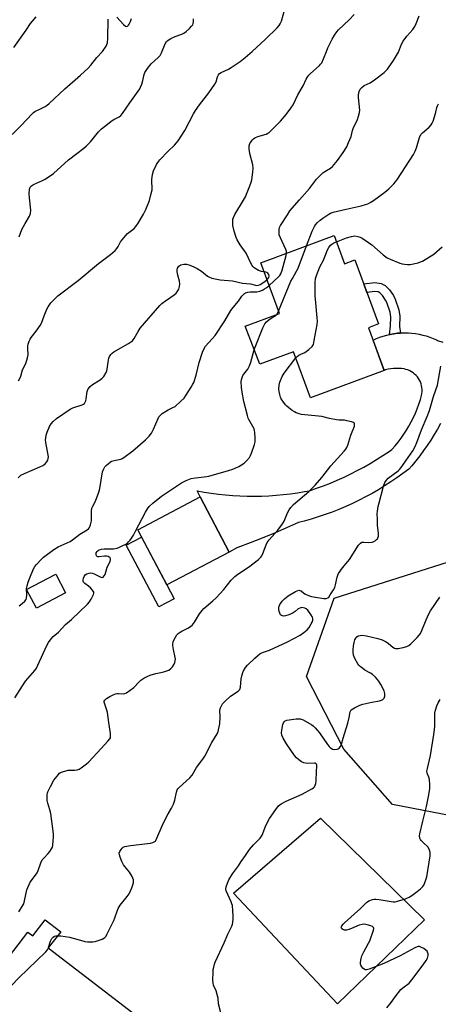
# Model space of a CAD drawing. Units: inches. Extents: x 1261770 to 1267770, y 581449 to 585450.
# Drawn here: x 1262665 to 1262853, y 581927 to 582368 of the extents above; entities that cross this region are included whole.
import ezdxf

# ---------------------------------------------------------------- set-up
doc = ezdxf.new("R2010")
doc.units = ezdxf.units.IN
doc.header["$MEASUREMENT"] = 0
for name, color, linetype in [('BLDG-Footprint', 5, 'Continuous'), ('CULTRL-Pad', 6, 'Continuous'), ('NTRL-Farm Land', 3, 'Continuous'), ('NTRL-Trees', 3, 'Continuous'), ('TRANS-Non Street Sidewalk', 7, 'Continuous'), ('TRANS-Road', 130, 'Continuous'), ('Undefined', 1, 'Continuous')]:
    doc.layers.add(name, color=color, linetype=linetype)

msp = doc.modelspace()

# ---------------------------------------------------------------- linework, layer by layer
at = {"layer": 'BLDG-Footprint'}
for points, elevation in [([(1262806.45, 582271.41), (1262811.11, 582258.84), (1262815.72, 582260.55), (1262826.37, 582231.79), (1262821.85, 582230.11), (1262828.94, 582210.98), (1262795.86, 582198.72), (1262788.26, 582219.22), (1262773.04, 582213.8), (1262766.47, 582230.77), (1262781.87, 582236.47), (1262773.46, 582259.19)], 644.2), ([(1262759.3, 582129.43), (1262731.26, 582114.68), (1262718.25, 582139.42), (1262746.28, 582154.17)], 643.51), ([(1262685.82, 582111.16), (1262672.77, 582104.26), (1262668.37, 582112.59), (1262681.42, 582119.49)], 640.71), ([(1262683.66, 581959.08), (1262678.11, 581951.86), (1262739.23, 581904.87), (1262717.6, 581876.75), (1262695.16, 581894.01), (1262695.85, 581894.91), (1262648.01, 581931.69), (1262668.94, 581958.91), (1262671.14, 581957.22), (1262676.69, 581964.44)], 646.59)]:
    msp.add_lwpolyline(points, close=True, dxfattribs=dict(at, elevation=elevation))
at = {"layer": 'CULTRL-Pad'}
msp.add_lwpolyline([(1262734.54, 582108.45), (1262727.69, 582104.85), (1262713.13, 582132.53), (1262719.98, 582136.13), (1262731.26, 582114.68)], close=True, dxfattribs=at)
at = {"layer": 'NTRL-Farm Land'}
msp.add_lwpolyline([(1262847.02, 581964.42), (1262808, 581926.74), (1262761.2, 581976.36), (1262800.26, 582010.06)], close=True, dxfattribs=at)
at = {"layer": 'NTRL-Trees'}
msp.add_lwpolyline([(1262904.73, 582020.85), (1262868.24, 582009.26), (1262832.62, 582016.13), (1262810.73, 582041.02), (1262793.98, 582073.64), (1262806.43, 582108.84), (1262893.14, 582136.31), (1262914.17, 582116.57), (1262920.61, 582064.63)], close=True, dxfattribs=at)
at = {"layer": 'TRANS-Non Street Sidewalk'}
msp.add_lwpolyline([(1262836.24, 582227.73), (1262834.86, 582227.62), (1262833.24, 582227.41), (1262831.63, 582227.12), (1262831.27, 582227.04), (1262831.8, 582230.98), (1262831.92, 582234.97), (1262831.58, 582237.15), (1262830.09, 582241.37), (1262829.54, 582242.5), (1262828.15, 582244.56), (1262826.96, 582245.74), (1262826.21, 582246.16), (1262824.72, 582246.39), (1262821.13, 582245.93), (1262819.7, 582249.79), (1262824.77, 582250.44), (1262827.54, 582250.02), (1262829.39, 582248.98), (1262831.25, 582247.14), (1262833.03, 582244.5), (1262833.8, 582242.92), (1262835.49, 582238.13), (1262835.94, 582235.22), (1262835.81, 582230.65)], close=True, dxfattribs=at)
at = {"layer": 'TRANS-Road'}
msp.add_lwpolyline([(1262854.17, 582187.16), (1262852.79, 582184.63), (1262851.35, 582182.15), (1262849.83, 582179.71), (1262848.26, 582177.3), (1262846.61, 582174.95), (1262844.9, 582172.64), (1262843.12, 582170.38), (1262841.28, 582168.17), (1262839.93, 582166.62), (1262837.3, 582164.64), (1262834.61, 582162.73), (1262831.88, 582160.89), (1262829.11, 582159.11), (1262826.29, 582157.4), (1262823.43, 582155.76), (1262820.53, 582154.19), (1262817.6, 582152.69), (1262814.63, 582151.26), (1262811.63, 582149.9), (1262808.59, 582148.62), (1262805.53, 582147.41), (1262802.43, 582146.28), (1262799.31, 582145.22), (1262796.17, 582144.23), (1262793, 582143.33), (1262790.46, 582142.66), (1262785.07, 582140.28), (1262779.64, 582137.97), (1262774.19, 582135.74), (1262768.71, 582133.58), (1262763.2, 582131.5), (1262763.11, 582131.46), (1262759.3, 582129.43), (1262746.28, 582154.17), (1262744.88, 582156.98), (1262748.07, 582156.4), (1262751.27, 582155.89), (1262754.47, 582155.47), (1262757.69, 582155.12), (1262760.92, 582154.85), (1262764.15, 582154.66), (1262767.39, 582154.55), (1262770.62, 582154.53), (1262773.86, 582154.58), (1262777.1, 582154.71), (1262780.33, 582154.92), (1262783.55, 582155.21), (1262786.77, 582155.59), (1262789.97, 582156.03), (1262793.17, 582156.57), (1262795.4, 582156.98), (1262798.55, 582158.05), (1262801.68, 582159.19), (1262804.78, 582160.4), (1262807.84, 582161.69), (1262810.88, 582163.05), (1262813.88, 582164.49), (1262816.84, 582165.99), (1262819.77, 582167.57), (1262822.66, 582169.21), (1262825.51, 582170.93), (1262828.31, 582172.71), (1262831.08, 582174.56), (1262832.38, 582175.47), (1262833.81, 582177.1), (1262835.18, 582178.78), (1262836.49, 582180.51), (1262837.73, 582182.28), (1262838.9, 582184.1), (1262840.01, 582185.97), (1262841.05, 582187.87), (1262842.01, 582189.81), (1262842.91, 582191.78), (1262843.73, 582193.78), (1262844.47, 582195.82), (1262845.14, 582197.88), (1262845.66, 582199.69), (1262845.83, 582200.56), (1262845.91, 582201.45), (1262845.91, 582202.33), (1262845.84, 582203.22), (1262845.68, 582204.09), (1262845.45, 582204.94), (1262845.14, 582205.78), (1262844.75, 582206.57), (1262844.3, 582207.34), (1262843.78, 582208.05), (1262843.2, 582208.72), (1262842.56, 582209.33), (1262841.86, 582209.89), (1262841.12, 582210.37), (1262840.34, 582210.79), (1262839.52, 582211.14), (1262838.68, 582211.41), (1262837.94, 582211.59), (1262836.73, 582211.76), (1262835.51, 582211.86), (1262834.29, 582211.87), (1262833.07, 582211.81), (1262831.86, 582211.67), (1262830.65, 582211.44), (1262829.47, 582211.14), (1262828.94, 582210.98), (1262823.92, 582224.54), (1262825.4, 582225.2), (1262826.92, 582225.8), (1262828.47, 582226.32), (1262830.04, 582226.76), (1262831.27, 582227.04), (1262831.63, 582227.12), (1262833.24, 582227.41), (1262834.86, 582227.62), (1262836.24, 582227.73), (1262836.49, 582227.75), (1262838.12, 582227.79), (1262839.75, 582227.76), (1262841.38, 582227.65), (1262843, 582227.46), (1262844.61, 582227.19), (1262846.2, 582226.84), (1262847.78, 582226.41), (1262849.33, 582225.91), (1262850.86, 582225.33), (1262852.35, 582224.68), (1262852.87, 582224.43), (1262855.25, 582223.68)], dxfattribs=at)
at = {"layer": 'Undefined'}
for p, q in [((1262780.7, 582236.03, 642), (1262781.46, 582237.6, 642)), ((1262678.15, 581951.83, 646), (1262678.22, 581952, 646))]:
    msp.add_line(p, q, dxfattribs=at)
for points, elevation in [([(1262664.67, 582206.27), (1262665.26, 582207.27), (1262665.7, 582208.36), (1262666.58, 582211.19), (1262667.97, 582214.06), (1262668.82, 582216.56), (1262669.02, 582217.97), (1262668.89, 582220.79), (1262668.91, 582221.78), (1262669.11, 582222.77), (1262669.58, 582224.14), (1262669.93, 582224.93), (1262670.37, 582225.65), (1262672.68, 582228.54), (1262674.51, 582231.17), (1262675, 582232.19), (1262676.21, 582235.37), (1262677.51, 582238.49), (1262678.01, 582239.48), (1262678.58, 582240.39), (1262679.31, 582241.28), (1262680.52, 582242.56), (1262682.42, 582244.38), (1262691.55, 582251.23), (1262700.64, 582258.94), (1262706.06, 582262.93), (1262707.15, 582263.83), (1262708.12, 582264.78), (1262708.83, 582265.61), (1262709.43, 582266.53), (1262710.58, 582268.62), (1262712.69, 582271.35), (1262713.7, 582272.37), (1262716.61, 582274.68), (1262717.41, 582275.49), (1262718.42, 582276.95), (1262720.91, 582281.01), (1262721.87, 582283.16), (1262723.53, 582287.25), (1262724.36, 582290.27), (1262724.68, 582291.93), (1262724.64, 582296.56), (1262724.86, 582298.8), (1262725.36, 582300.44), (1262726.61, 582303.37), (1262727.21, 582304.31), (1262728.13, 582305.41), (1262731.86, 582309.26), (1262734.82, 582312.05), (1262735.72, 582313.06), (1262736.4, 582313.96), (1262739.33, 582318.55), (1262743.31, 582326.11), (1262744.2, 582327.61), (1262745.99, 582330.16), (1262750.13, 582335.45), (1262752.89, 582339.31), (1262753.41, 582340.36), (1262754.03, 582342.65), (1262754.47, 582343.57), (1262755.03, 582344.12), (1262755.77, 582344.59), (1262758.94, 582346.08), (1262760.18, 582346.79), (1262764.17, 582349.58), (1262766.47, 582351.39), (1262769.6, 582354.06), (1262775.68, 582359.56), (1262780.81, 582364.64), (1262781.73, 582365.7), (1262782.22, 582366.39), (1262782.81, 582367.67), (1262784.25, 582373.05)], 636), ([(1262661.81, 582316.8), (1262665.96, 582320.87), (1262670.81, 582326.09), (1262671.44, 582326.63), (1262672.12, 582327.08), (1262674.93, 582328.42), (1262676.64, 582329.38), (1262677.57, 582329.98), (1262678.47, 582330.69), (1262685.47, 582337.25), (1262692.53, 582343.42), (1262695.95, 582346.59), (1262697.14, 582347.86), (1262699.94, 582351.28), (1262702.43, 582354.06), (1262704.02, 582356.4), (1262704.42, 582357.13), (1262704.69, 582357.92), (1262704.85, 582359.97), (1262704.92, 582368.5)], 632), ([(1262662.61, 582355.83), (1262668.11, 582363.6), (1262670.06, 582366.58), (1262670.94, 582367.71), (1262672.61, 582369.66)], 630), ([(1262664.99, 582270.94), (1262665.55, 582272.58), (1262666.24, 582274.12), (1262667.73, 582276.88), (1262669.71, 582280.11), (1262670.18, 582281.36), (1262670.21, 582282.81), (1262669.67, 582288.45), (1262669.58, 582290.22), (1262669.65, 582292.24), (1262669.76, 582292.77), (1262669.99, 582293.23), (1262670.52, 582293.81), (1262671.43, 582294.44), (1262675.45, 582296.12), (1262676.75, 582296.77), (1262680.4, 582299.37), (1262687.24, 582305.43), (1262690.9, 582308.32), (1262694.12, 582310.7), (1262695.23, 582311.64), (1262697.1, 582313.52), (1262700.7, 582318.04), (1262701.93, 582319.28), (1262706.79, 582323.12), (1262707.54, 582323.57), (1262709.89, 582324.69), (1262710.7, 582325.32), (1262711.41, 582326.21), (1262714.67, 582331.02), (1262719.19, 582337.27), (1262719.56, 582338.02), (1262720.03, 582339.35), (1262720.51, 582340.98), (1262721.16, 582343.79), (1262721.44, 582344.59), (1262721.71, 582345.08), (1262722.69, 582346.46), (1262724.3, 582348.45), (1262727.41, 582351.28), (1262728.28, 582352.28), (1262728.92, 582353.45), (1262730.61, 582357.44), (1262731.18, 582358.45), (1262731.88, 582359.15), (1262733.17, 582359.89), (1262735.13, 582360.77), (1262738.03, 582361.83), (1262739.02, 582362.31), (1262739.94, 582362.99), (1262741.45, 582364.36), (1262742.46, 582365.39), (1262742.95, 582366.07), (1262743.14, 582366.57), (1262743.31, 582367.37), (1262743.34, 582368.19), (1262743.27, 582368.74)], 634), ([(1262708.85, 582369.41), (1262711.85, 582366.1), (1262712.7, 582365.41), (1262713.13, 582365.29), (1262713.72, 582365.43), (1262714.14, 582365.82), (1262714.43, 582366.23), (1262715.01, 582367.45), (1262715.41, 582368.88)], 632), ([(1262774.95, 582255.16), (1262773.75, 582255.28), (1262772.45, 582255.79), (1262770.52, 582257.01), (1262769.97, 582257.54), (1262769.63, 582258), (1262769.07, 582259.01), (1262766.9, 582263.49), (1262764.27, 582267.32), (1262762.96, 582269.54), (1262762.51, 582270.65), (1262761.57, 582273.48), (1262760.91, 582275.95), (1262760.89, 582277.92), (1262760.99, 582278.76), (1262761.21, 582279.57), (1262761.88, 582280.89), (1262765.79, 582287.39), (1262766.6, 582288.89), (1262767.41, 582290.72), (1262768.56, 582293.72), (1262769.14, 582295.37), (1262769.43, 582296.5), (1262769.96, 582299.97), (1262770.08, 582301.7), (1262769.86, 582303.14), (1262768.64, 582308.29), (1262768.28, 582310.3), (1262768.24, 582311.72), (1262768.57, 582312.71), (1262769, 582313.39), (1262769.68, 582314.25), (1262770.25, 582314.83), (1262770.9, 582315.3), (1262772.2, 582315.88), (1262775.93, 582317.02), (1262776.72, 582317.39), (1262777.2, 582317.72), (1262778.29, 582318.73), (1262782.28, 582322.79), (1262784.92, 582325.84), (1262787.04, 582328.66), (1262788.01, 582330.13), (1262790.12, 582334.65), (1262792.55, 582338.65), (1262793.87, 582341.56), (1262794.58, 582342.77), (1262795.1, 582343.44), (1262795.72, 582344.05), (1262799.81, 582347.69), (1262800.38, 582348.31), (1262800.84, 582349), (1262801.71, 582350.76), (1262802.95, 582354.06), (1262803.65, 582355.65), (1262805.52, 582359.58), (1262806.54, 582361.3), (1262807.71, 582362.92), (1262808.45, 582363.79), (1262813.12, 582368.18), (1262815.49, 582370.64)], 638), ([(1262785.07, 582263.49), (1262785.06, 582264.44), (1262784.79, 582265.26), (1262782.32, 582270.38), (1262781.81, 582271.76), (1262781.72, 582272.88), (1262781.8, 582274.3), (1262781.97, 582275.12), (1262782.31, 582275.9), (1262785.44, 582280.82), (1262786.6, 582282.5), (1262790.84, 582287.46), (1262795.35, 582292.51), (1262798.46, 582296.71), (1262799.66, 582297.98), (1262801.38, 582299.57), (1262802.31, 582300.21), (1262804.73, 582301.63), (1262805.75, 582302.47), (1262807.97, 582305.17), (1262810.44, 582308.66), (1262812.06, 582311.32), (1262812.95, 582313.17), (1262814.05, 582315.93), (1262814.68, 582318.58), (1262814.99, 582319.56), (1262816.92, 582323.59), (1262817.43, 582324.95), (1262817.8, 582326.63), (1262817.91, 582327.77), (1262817.4, 582333.44), (1262817.38, 582334.63), (1262817.65, 582336.04), (1262818.08, 582337.07), (1262818.79, 582337.91), (1262819.9, 582338.78), (1262822.6, 582340.02), (1262824.57, 582341.37), (1262828.9, 582344.59), (1262829.56, 582345.19), (1262830.32, 582346.09), (1262833.09, 582349.99), (1262834.46, 582352.23), (1262835.25, 582353.74), (1262836.72, 582357.33), (1262837.36, 582358.6), (1262839.05, 582360.89), (1262841.69, 582363.93), (1262842.6, 582365.3), (1262843.24, 582366.55), (1262844.63, 582370.03)], 640), ([(1262794.08, 582266.82), (1262796.63, 582273.46), (1262797.59, 582275.53), (1262798.06, 582276.24), (1262798.86, 582277.12), (1262800.16, 582278.37), (1262801.31, 582279.3), (1262804.06, 582281.06), (1262804.82, 582281.44), (1262806.05, 582281.91), (1262811.79, 582283.31), (1262818.54, 582284.77), (1262820.54, 582285.34), (1262821.63, 582285.76), (1262822.66, 582286.3), (1262824.13, 582287.24), (1262829.22, 582290.92), (1262830.97, 582292.36), (1262833.26, 582294.67), (1262834.04, 582295.55), (1262834.91, 582296.76), (1262842.03, 582307.79), (1262842.75, 582309.27), (1262843.38, 582310.79), (1262844.77, 582315.47), (1262845.32, 582316.74), (1262846.06, 582317.59), (1262849.02, 582320.07), (1262850, 582321.12), (1262850.49, 582321.81), (1262850.95, 582322.85), (1262851.54, 582324.79), (1262852.08, 582326.76), (1262852.54, 582328.96), (1262852.76, 582329.66), (1262853.27, 582330.51)], 642), ([(1262807.48, 582268.64), (1262812.03, 582270.42), (1262814.26, 582271.08), (1262815.68, 582271.28), (1262817.06, 582271.09), (1262818.07, 582270.75), (1262819.06, 582270.29), (1262821.93, 582268.4), (1262823.3, 582267.33), (1262828.37, 582262.82), (1262830.25, 582261.5), (1262831.57, 582260.85), (1262835.95, 582259.08), (1262837.01, 582258.75), (1262838, 582258.55), (1262839.39, 582258.47), (1262840.51, 582258.53), (1262844.17, 582259.29), (1262845.26, 582259.63), (1262846.06, 582260.02), (1262851.16, 582263.17), (1262854.99, 582266.36)], 644), ([(1262781.46, 582237.6), (1262787.05, 582250.94), (1262787.7, 582252.24), (1262789.57, 582255.49), (1262790.21, 582256.79), (1262794.08, 582266.82)], 642), ([(1262789.25, 582216.57), (1262789.9, 582217.25), (1262790.55, 582217.73), (1262791.49, 582218.27), (1262793.25, 582219.06), (1262795.09, 582220.37), (1262796.57, 582221.66), (1262796.89, 582222.09), (1262797.11, 582222.59), (1262797.5, 582224.3), (1262798.74, 582231.61), (1262798.91, 582233.07), (1262798.84, 582234.55), (1262798.14, 582241.34), (1262797.89, 582244.47), (1262797.94, 582250.39), (1262798.09, 582252.14), (1262798.52, 582253.54), (1262800.04, 582257.36), (1262801.58, 582260.47), (1262803.52, 582265.04), (1262804.03, 582266.06), (1262804.78, 582267.14), (1262805.36, 582267.67), (1262806.34, 582268.19), (1262807.48, 582268.64)], 644), ([(1262777.22, 582249.04), (1262781.45, 582252.94), (1262782.05, 582253.57), (1262782.52, 582254.29), (1262783.09, 582255.93), (1262784.87, 582262.48), (1262785.07, 582263.49)], 640), ([(1262664.54, 582162.7), (1262665.83, 582163.9), (1262667.37, 582164.7), (1262674.35, 582167.63), (1262675.66, 582168.25), (1262676.14, 582168.55), (1262676.75, 582169.09), (1262677.45, 582169.93), (1262677.87, 582170.61), (1262678.11, 582171.37), (1262678.13, 582172.2), (1262677.05, 582178.62), (1262676.92, 582179.8), (1262676.95, 582180.62), (1262677.19, 582181.92), (1262677.66, 582183.32), (1262678.66, 582185.81), (1262679.33, 582187), (1262680.28, 582188.06), (1262681.84, 582189.39), (1262687.88, 582193.63), (1262689.1, 582194.19), (1262693.35, 582195.51), (1262693.87, 582195.74), (1262694.31, 582196.05), (1262694.72, 582196.64), (1262694.98, 582197.34), (1262695.15, 582198.17), (1262695.48, 582201.44), (1262695.64, 582201.99), (1262696.03, 582202.68), (1262696.89, 582203.73), (1262697.9, 582204.66), (1262701.33, 582206.77), (1262702.25, 582207.43), (1262702.99, 582208.26), (1262704.01, 582209.95), (1262704.37, 582210.71), (1262704.6, 582211.53), (1262705.01, 582214.71), (1262705.35, 582216.43), (1262705.64, 582217.22), (1262706.23, 582218.14), (1262706.8, 582218.73), (1262707.47, 582219.23), (1262714.07, 582223.01), (1262715.07, 582223.64), (1262715.84, 582224.28), (1262716.66, 582225.34), (1262718.38, 582228.43), (1262719.35, 582229.84), (1262728.12, 582240.04), (1262729.13, 582240.98), (1262730.74, 582242.2), (1262734.57, 582244.84), (1262735.44, 582245.57), (1262736.01, 582246.17), (1262736.31, 582246.64), (1262736.64, 582247.45), (1262736.96, 582248.6), (1262737.16, 582249.76), (1262737.04, 582250.92), (1262736.19, 582253.73), (1262736, 582255.17), (1262735.99, 582256.03), (1262736.13, 582256.84), (1262736.36, 582257.31), (1262736.7, 582257.71), (1262737.64, 582258.25), (1262739, 582258.63), (1262740.13, 582258.63), (1262741.26, 582258.38), (1262743.17, 582257.62), (1262744.99, 582256.71), (1262746.81, 582255.42), (1262749.51, 582253.31), (1262750.23, 582252.87), (1262751.58, 582252.39), (1262755.26, 582251.55), (1262760.86, 582251.1), (1262765.32, 582250.14), (1262768.89, 582249.87), (1262771.06, 582249.2), (1262771.89, 582249.06), (1262772.54, 582249.16), (1262773.29, 582249.51), (1262775.25, 582250.78), (1262776.28, 582251.58)], 638), ([(1262776.28, 582251.58), (1262776.7, 582252.01), (1262777.08, 582252.61), (1262777.25, 582253.26), (1262777.14, 582253.93), (1262776.69, 582254.56), (1262776.27, 582254.88), (1262775.69, 582255.09), (1262774.95, 582255.16)], 638), ([(1262664.97, 582105.34), (1262666.36, 582106.37), (1262667.64, 582107.48), (1262668.12, 582108.12), (1262668.34, 582108.84), (1262668.44, 582110.17), (1262668.37, 582113.16), (1262668.59, 582114.29), (1262669.08, 582115.95), (1262669.74, 582117.87), (1262671.42, 582121.86), (1262672.02, 582122.93), (1262672.74, 582123.83), (1262674.94, 582126.18), (1262676, 582127.19), (1262680.52, 582130.65), (1262682.55, 582131.8), (1262686.58, 582133.54), (1262687.86, 582134.19), (1262689.01, 582134.97), (1262692.2, 582137.44), (1262695.52, 582139.4), (1262696.08, 582139.88), (1262696.54, 582140.45), (1262697.06, 582141.74), (1262697.43, 582143.42), (1262697.5, 582144.58), (1262697.44, 582147.78), (1262697.65, 582149.09), (1262698.06, 582150.08), (1262699.33, 582152.31), (1262700.84, 582156.29), (1262701.25, 582158), (1262702.49, 582165.4), (1262702.84, 582166.51), (1262703.53, 582167.68), (1262704.08, 582168.31), (1262705.14, 582169.26), (1262705.81, 582169.77), (1262706.54, 582170.2), (1262707.64, 582170.56), (1262710.71, 582171.17), (1262711.24, 582171.39), (1262711.98, 582171.84), (1262715.99, 582174.86), (1262721.76, 582179.75), (1262723.42, 582181.38), (1262724.46, 582182.77), (1262725.38, 582184.55), (1262727.39, 582189.43), (1262727.8, 582190.18), (1262728.15, 582190.62), (1262729.26, 582191.55), (1262731.21, 582192.88), (1262731.98, 582193.31), (1262734.08, 582194.24), (1262735.05, 582194.83), (1262737.64, 582197.09), (1262739.06, 582198.5), (1262739.91, 582199.7), (1262742.28, 582203.5), (1262743.02, 582204.78), (1262743.37, 582205.56), (1262744.44, 582208.76), (1262745.8, 582214.5), (1262747.4, 582219.21), (1262748.07, 582220.82), (1262748.74, 582221.77), (1262751.73, 582225.05), (1262752.97, 582226.66), (1262757.43, 582233.26), (1262760.12, 582237.83), (1262761.15, 582239.22), (1262763.46, 582241.96), (1262765.02, 582244.28), (1262765.54, 582244.91), (1262766.15, 582245.42), (1262766.6, 582245.69), (1262767.64, 582246.02), (1262768.77, 582246.15), (1262771.7, 582246.2), (1262773.1, 582246.56), (1262774.2, 582247), (1262775.23, 582247.52), (1262776.16, 582248.14), (1262777.22, 582249.04)], 640), ([(1262770.57, 582220.2), (1262770.94, 582221.34), (1262774.47, 582230.11), (1262775.29, 582231.86), (1262775.99, 582232.7), (1262777.27, 582233.79), (1262778.42, 582234.56), (1262780.08, 582235.38), (1262780.7, 582236.03)], 642), ([(1262663.07, 582064.12), (1262667.87, 582071.48), (1262672.06, 582076.39), (1262672.76, 582077.33), (1262673.43, 582078.64), (1262677.38, 582087.6), (1262678.12, 582088.86), (1262679.32, 582090.49), (1262680.28, 582091.5), (1262682.72, 582093.5), (1262685.86, 582096.96), (1262688.5, 582099.27), (1262695.69, 582106.11), (1262696.53, 582107.1), (1262697.33, 582108.36), (1262698.41, 582110.45), (1262698.53, 582110.96), (1262698.48, 582111.45), (1262697.95, 582112.36), (1262696.99, 582113.44), (1262696.12, 582114.2), (1262694.56, 582115.28), (1262693.93, 582115.98), (1262693.75, 582116.38), (1262693.71, 582116.9), (1262693.87, 582117.72), (1262694.19, 582118.52), (1262694.69, 582119.17), (1262695.39, 582119.62), (1262696.43, 582120.05), (1262697.24, 582120.17), (1262697.96, 582120.04), (1262698.68, 582119.76), (1262701.62, 582118.16), (1262702.3, 582118.05), (1262702.68, 582118.22), (1262703.18, 582118.72), (1262703.57, 582119.4), (1262704.57, 582122.67), (1262705.82, 582125.23), (1262706.06, 582125.97), (1262706.07, 582126.41), (1262705.83, 582126.95), (1262705.5, 582127.23), (1262705.02, 582127.41), (1262704.19, 582127.55), (1262703.32, 582127.59), (1262700.81, 582127.28), (1262700.33, 582127.3), (1262700.01, 582127.42), (1262699.72, 582127.73), (1262699.52, 582128.41), (1262699.65, 582129.08), (1262700.03, 582129.69), (1262700.52, 582130.15), (1262700.95, 582130.44), (1262701.96, 582130.82), (1262703.14, 582130.92), (1262707.32, 582130.91), (1262708.96, 582131.14), (1262709.76, 582131.44), (1262711.33, 582132.2), (1262712.87, 582133.02), (1262713.59, 582133.5), (1262714.16, 582134.02), (1262714.85, 582134.84), (1262716.28, 582137.08), (1262717.3, 582138.9), (1262721.74, 582147.37), (1262722.61, 582148.83), (1262723.43, 582149.94), (1262725.03, 582151.41), (1262728.98, 582154.55), (1262737.92, 582160.54), (1262739.94, 582161.56), (1262742.29, 582162.47), (1262744.25, 582162.82), (1262748.07, 582163.15), (1262750.2, 582163.52), (1262758.96, 582166.04), (1262760.94, 582166.7), (1262763.65, 582167.9), (1262766.01, 582169.4), (1262767.08, 582170.34), (1262768.39, 582171.95), (1262768.84, 582172.71), (1262769.28, 582173.8), (1262770.62, 582177.75), (1262770.93, 582178.88), (1262771.03, 582180.58), (1262770.87, 582183.13), (1262770.74, 582183.96), (1262770.47, 582184.77), (1262768.16, 582188.88), (1262767.84, 582189.59), (1262767.49, 582190.71), (1262765.92, 582196.96), (1262765.08, 582201.24), (1262764.81, 582203.28), (1262764.7, 582205.95), (1262764.92, 582207.35), (1262765.43, 582208.63), (1262765.9, 582209.34), (1262767.68, 582211.57), (1262768.49, 582213.01), (1262769.04, 582214.67), (1262770.57, 582220.2)], 642), ([(1262680.35, 582000), (1262680.48, 582001.6), (1262680.46, 582002.99), (1262679.21, 582012.14), (1262678.86, 582013.84), (1262677.84, 582016.85), (1262677.61, 582017.99), (1262677.59, 582020.57), (1262677.72, 582021.41), (1262677.9, 582021.95), (1262679.08, 582024.32), (1262680.65, 582027.08), (1262682.01, 582028.95), (1262683.17, 582030.2), (1262683.63, 582030.52), (1262684.43, 582030.86), (1262686.99, 582031.56), (1262687.85, 582031.65), (1262690.05, 582031.62), (1262691.12, 582031.72), (1262691.89, 582032.01), (1262692.87, 582032.63), (1262695.25, 582034.39), (1262696.34, 582035.39), (1262701.87, 582041.28), (1262704.81, 582044.54), (1262705.7, 582045.67), (1262705.96, 582046.15), (1262706.1, 582046.66), (1262706.06, 582048.08), (1262705.28, 582053.03), (1262704.75, 582057.43), (1262704.44, 582058.55), (1262703.44, 582061.27), (1262703.25, 582062.04), (1262703.25, 582062.52), (1262703.47, 582063), (1262704.23, 582063.71), (1262705.66, 582064.66), (1262706.93, 582065.32), (1262708.25, 582065.85), (1262709.05, 582066.04), (1262709.61, 582066.07), (1262712.02, 582065.9), (1262712.52, 582066), (1262713.25, 582066.34), (1262714.91, 582067.44), (1262716.5, 582068.65), (1262718.85, 582071.25), (1262719.7, 582072.03), (1262720.95, 582072.84), (1262722.52, 582073.69), (1262723.87, 582074.2), (1262726.36, 582074.91), (1262729.38, 582075.5), (1262730.46, 582075.8), (1262732.27, 582076.52), (1262733.13, 582077.16), (1262733.83, 582078.01), (1262734.59, 582079.18), (1262734.91, 582079.91), (1262735.1, 582080.65), (1262735.18, 582081.41), (1262735.13, 582082.18), (1262734.3, 582085.7), (1262734.02, 582087.47), (1262733.99, 582088.33), (1262734.16, 582089.16), (1262734.49, 582089.96), (1262735.16, 582091.27), (1262735.78, 582092.25), (1262736.38, 582092.88), (1262737.31, 582093.57), (1262738.07, 582094.02), (1262740.74, 582095.31), (1262741.98, 582096.08), (1262742.87, 582096.8), (1262743.72, 582097.95), (1262745.96, 582101.74), (1262747.11, 582103.3), (1262747.88, 582104.07), (1262752.04, 582107.57), (1262753.53, 582108.97), (1262756.89, 582112.7), (1262760.25, 582116.82), (1262761.89, 582118.52), (1262763.12, 582119.49), (1262767.95, 582122.75), (1262772.42, 582126.14), (1262773.49, 582127.12), (1262773.97, 582127.8), (1262774.49, 582128.79), (1262775.87, 582132.67), (1262776.36, 582133.72), (1262777.22, 582134.87), (1262781.12, 582139.21), (1262783.3, 582142.07), (1262784.01, 582143.34), (1262785.46, 582147.1), (1262786.18, 582148.34), (1262786.99, 582149.52), (1262788.21, 582150.75), (1262795.08, 582156.67), (1262797.95, 582159.46), (1262800.85, 582162.85), (1262804.89, 582168.07), (1262810.95, 582174.66), (1262811.68, 582175.58), (1262812.1, 582176.3), (1262812.53, 582177.39), (1262813.98, 582181.9), (1262815.52, 582185.94), (1262815.6, 582186.47), (1262815.55, 582186.96), (1262815.35, 582187.37), (1262815.18, 582187.53), (1262814.21, 582187.94), (1262812.2, 582188.39), (1262811.03, 582188.57), (1262808.6, 582188.68), (1262807.47, 582188.82), (1262804.38, 582189.41), (1262800.92, 582190.24), (1262793.2, 582190.97), (1262791.78, 582191.19), (1262790.69, 582191.49), (1262789.35, 582191.97), (1262788.6, 582192.37), (1262787.65, 582192.99), (1262786.08, 582194.19), (1262785.24, 582194.93), (1262784.64, 582195.58), (1262783.35, 582197.2), (1262782.7, 582198.17), (1262782.36, 582198.96), (1262782.05, 582200.08), (1262781.75, 582201.52), (1262781.62, 582202.67), (1262781.78, 582204.32), (1262782.06, 582205.69), (1262782.31, 582206.48), (1262783.13, 582208.29), (1262784.02, 582209.78), (1262789.25, 582216.57)], 644), ([(1262726.39, 582000), (1262729.7, 582007.64), (1262731.95, 582011.98), (1262733.46, 582014.5), (1262734.29, 582016.3), (1262734.95, 582018.18), (1262735.59, 582021.7), (1262735.96, 582022.79), (1262736.28, 582023.25), (1262736.86, 582023.88), (1262741.7, 582028.21), (1262742.67, 582029.29), (1262744.67, 582032.83), (1262747.41, 582036.48), (1262748.41, 582037.94), (1262751.49, 582043.96), (1262753.87, 582047.94), (1262754.29, 582048.89), (1262754.54, 582049.67), (1262755.1, 582052.41), (1262755.33, 582055.55), (1262755.12, 582058.31), (1262755.21, 582059.1), (1262755.39, 582059.62), (1262756.32, 582061.34), (1262756.85, 582062.01), (1262757.47, 582062.63), (1262759.96, 582064.75), (1262763.36, 582067.04), (1262764.11, 582067.81), (1262764.43, 582068.85), (1262764.76, 582072.64), (1262764.98, 582073.99), (1262765.64, 582075.8), (1262766.62, 582077.62), (1262767.6, 582078.74), (1262770.84, 582081.87), (1262771.96, 582082.88), (1262773.09, 582083.74), (1262774.34, 582084.39), (1262777.46, 582085.44), (1262785.55, 582089.19), (1262791.11, 582092.14), (1262792.82, 582093.29), (1262794.35, 582094.6), (1262795.23, 582095.66), (1262796.15, 582097.21), (1262796.54, 582098.01), (1262796.81, 582098.83), (1262796.8, 582099.66), (1262796.65, 582100.2), (1262795.94, 582101.49), (1262794.56, 582103.44), (1262793.94, 582104.03), (1262793.24, 582104.35), (1262791.94, 582104.55), (1262790.98, 582104.33), (1262790.32, 582103.97), (1262788.95, 582102.81), (1262788.03, 582102.18), (1262786.77, 582101.56), (1262785.65, 582101.16), (1262784.52, 582100.85), (1262783.69, 582100.75), (1262783.18, 582100.82), (1262782.73, 582101.03), (1262782.36, 582101.36), (1262782, 582102.03), (1262781.76, 582102.81), (1262781.59, 582103.89), (1262781.58, 582104.43), (1262781.73, 582105.18), (1262782.02, 582105.89), (1262782.45, 582106.59), (1262783.17, 582107.47), (1262784.16, 582108.5), (1262785.79, 582109.76), (1262789.05, 582111.75), (1262789.82, 582112.12), (1262790.59, 582112.31), (1262791.09, 582112.24), (1262791.56, 582112.04), (1262792.85, 582111.03), (1262793.59, 582110.6), (1262794.92, 582110.03), (1262796.3, 582109.57), (1262798.03, 582109.21), (1262801.79, 582108.69), (1262802.89, 582108.67), (1262803.59, 582108.92), (1262803.98, 582109.29), (1262804.66, 582110.23), (1262806.1, 582112.53), (1262806.67, 582113.58), (1262807.04, 582114.7), (1262807.75, 582118.22), (1262808.04, 582119.04), (1262808.44, 582119.79), (1262810.15, 582122.41), (1262812.56, 582125.16), (1262813.26, 582126.07), (1262817.35, 582132.53), (1262818.28, 582133.46), (1262818.93, 582133.83), (1262819.72, 582133.94), (1262822.01, 582133.78), (1262823.47, 582133.95), (1262824.02, 582134.11), (1262824.81, 582134.51), (1262825.49, 582135.03), (1262825.86, 582135.45), (1262826.08, 582135.9), (1262826.29, 582136.65), (1262826.42, 582137.98), (1262825.94, 582141.41), (1262825.92, 582144.25), (1262825.81, 582146.64), (1262825.91, 582147.81), (1262826.26, 582149.87), (1262826.66, 582151.61), (1262828.66, 582159.01), (1262829.22, 582160.64), (1262829.87, 582161.74), (1262830.63, 582162.59), (1262835.16, 582165.96), (1262835.81, 582166.52), (1262836.57, 582167.33), (1262841.71, 582174.88), (1262842.81, 582176.82), (1262843.52, 582178.55), (1262845.59, 582184.33), (1262848.13, 582190.28), (1262849.17, 582192.94), (1262851.07, 582199.2), (1262852.87, 582204.36), (1262854.37, 582212.83)], 646), ([(1262772.24, 582000), (1262773.21, 582001.09), (1262774.08, 582002.39), (1262775.73, 582006.73), (1262777.37, 582009.92), (1262780.21, 582014), (1262781.5, 582015.57), (1262782.65, 582016.43), (1262784.91, 582017.75), (1262792.07, 582020.83), (1262796.45, 582023.22), (1262797.17, 582023.7), (1262797.57, 582024.09), (1262797.98, 582024.8), (1262798.24, 582025.6), (1262798.36, 582026.78), (1262798.48, 582031), (1262798.65, 582033.41), (1262798.62, 582033.9), (1262798.47, 582034.29), (1262798.03, 582034.67), (1262797.58, 582034.77), (1262794.58, 582034.57), (1262793.54, 582034.67), (1262792.76, 582034.88), (1262791.73, 582035.38), (1262790.53, 582036.17), (1262789.52, 582037.12), (1262788.63, 582038.17), (1262785.06, 582043.4), (1262783.57, 582045.93), (1262782.96, 582047.25), (1262782.78, 582048.39), (1262782.89, 582049.52), (1262783.41, 582052.07), (1262783.69, 582052.85), (1262783.96, 582053.29), (1262784.51, 582053.76), (1262785.26, 582054.03), (1262789.4, 582054.66), (1262790.29, 582054.7), (1262791.17, 582054.61), (1262792.02, 582054.39), (1262792.55, 582054.17), (1262796.36, 582051.98), (1262797.05, 582051.45), (1262797.86, 582050.66), (1262799.92, 582048.3), (1262803.45, 582043.07), (1262804.15, 582042.16), (1262804.63, 582041.7), (1262805.67, 582041.08), (1262806.66, 582040.87), (1262807.73, 582040.99), (1262808.22, 582041.16), (1262808.65, 582041.43), (1262809.31, 582042.24), (1262809.75, 582043.22), (1262810.49, 582045.9), (1262812.59, 582052.71), (1262813.24, 582055.26), (1262813.7, 582057.81), (1262813.9, 582058.31), (1262814.13, 582058.64), (1262814.77, 582059.15), (1262815.53, 582059.57), (1262817.95, 582060.69), (1262819.32, 582061.23), (1262823.33, 582062.18), (1262826.86, 582062.72), (1262827.69, 582062.96), (1262828.34, 582063.37), (1262828.87, 582063.91), (1262829.11, 582064.34), (1262829.23, 582064.84), (1262829.2, 582065.93), (1262828.82, 582067.2), (1262827.39, 582070.1), (1262826.46, 582071.6), (1262824.94, 582073.3), (1262823.5, 582074.67), (1262822.79, 582075.14), (1262820.18, 582076.51), (1262819.25, 582077.17), (1262818.16, 582078.1), (1262817.56, 582078.71), (1262817.09, 582079.36), (1262815.71, 582081.73), (1262815.36, 582082.47), (1262815.15, 582083.23), (1262815.02, 582084.52), (1262815.03, 582085.66), (1262815.15, 582087.41), (1262815.36, 582088.81), (1262815.73, 582090.12), (1262816.11, 582090.83), (1262816.63, 582091.43), (1262817.29, 582091.87), (1262818.1, 582092.09), (1262818.96, 582092.15), (1262821, 582091.83), (1262826.11, 582090.63), (1262828.01, 582090), (1262829.83, 582089.17), (1262830.78, 582088.5), (1262832.8, 582086.77), (1262833.53, 582086.32), (1262834.05, 582086.15), (1262835.12, 582086.17), (1262837.36, 582086.65), (1262839.01, 582087.09), (1262840.02, 582087.57), (1262840.91, 582088.33), (1262843.63, 582091.12), (1262844.64, 582092.21), (1262845.18, 582092.91), (1262845.81, 582094.2), (1262847.73, 582099.08), (1262848.97, 582101.77), (1262849.67, 582103.08), (1262853.95, 582109.2)], 648), ([(1262845.46, 582000), (1262845.13, 582000.48), (1262844.93, 582001.06), (1262844.8, 582002.09), (1262844.86, 582003), (1262846.18, 582008.73), (1262847.88, 582015.27), (1262848.79, 582019.78), (1262849.37, 582023.26), (1262849.43, 582024.97), (1262849.23, 582027.48), (1262848.95, 582028.53), (1262848.22, 582030.2), (1262848.11, 582031.22), (1262848.3, 582032.37), (1262849.71, 582038.12), (1262851.21, 582047.59), (1262851.5, 582049.7), (1262851.64, 582051.64), (1262851.68, 582057.1), (1262851.94, 582058.53), (1262852.58, 582060.46), (1262853.18, 582061.8), (1262854.05, 582063.36)], 650), ([(1262664.84, 581968.05), (1262666.11, 581969.92), (1262667.05, 581971.65), (1262667.45, 581973.03), (1262668.51, 581977.85), (1262668.88, 581978.96), (1262669.45, 581980.3), (1262670.02, 581981.31), (1262671.97, 581983.84), (1262673.1, 581985.54), (1262673.58, 581986.61), (1262674.71, 581990), (1262675.36, 581991.3), (1262676.08, 581992.16), (1262678.09, 581994.14), (1262678.81, 581995.08), (1262679.6, 581996.33), (1262679.97, 581997.11), (1262680.13, 581997.77), (1262680.35, 582000)], 644), ([(1262682.32, 581957.33), (1262683.79, 581957.26), (1262687.58, 581956.65), (1262693.56, 581954.96), (1262694.57, 581954.75), (1262695.67, 581954.65), (1262698.05, 581954.65), (1262699.21, 581954.79), (1262702.26, 581955.81), (1262703.04, 581956.18), (1262703.49, 581956.5), (1262704.01, 581957.14), (1262704.44, 581957.89), (1262707.58, 581964.2), (1262708.01, 581965.29), (1262708.95, 581968.41), (1262709.41, 581969.48), (1262710.36, 581970.96), (1262713.54, 581974.95), (1262714.39, 581976.17), (1262715.56, 581978.85), (1262716.29, 581981.05), (1262716.34, 581981.59), (1262716.28, 581982.37), (1262716.11, 581983.14), (1262715.78, 581983.91), (1262714.52, 581985.84), (1262711.93, 581989.13), (1262711.14, 581990.68), (1262710.37, 581992.56), (1262710.02, 581993.63), (1262709.94, 581994.41), (1262710.18, 581995.14), (1262710.75, 581996.05), (1262711.29, 581996.66), (1262711.7, 581996.99), (1262712.44, 581997.32), (1262714.95, 581997.81), (1262724.03, 581998.86), (1262725.03, 581999.11), (1262725.68, 581999.37), (1262726.16, 581999.67), (1262726.39, 582000)], 646), ([(1262755.51, 581922.74), (1262754.5, 581926.73), (1262754.29, 581929.25), (1262754.07, 581930.38), (1262753.4, 581932.64), (1262752.32, 581935.21), (1262752.11, 581936.01), (1262752.02, 581937.45), (1262752.07, 581940.97), (1262752.17, 581942.11), (1262752.36, 581943.2), (1262752.65, 581944.49), (1262753, 581945.5), (1262757.02, 581954.08), (1262758.69, 581957.98), (1262760.46, 581961.66), (1262760.77, 581962.48), (1262760.94, 581963.28), (1262761.1, 581964.91), (1262761.12, 581966.28), (1262761, 581968.54), (1262760.75, 581970.86), (1262760.54, 581971.7), (1262760.24, 581972.52), (1262758, 581977.47), (1262757.85, 581978.26), (1262757.99, 581979.32), (1262758.52, 581980.91), (1262759.17, 581982.47), (1262760.83, 581985.09), (1262763.46, 581988.64), (1262764.76, 581990.62), (1262766.69, 581993.32), (1262768.45, 581996.03), (1262770.22, 581998.05), (1262772.24, 582000)], 648), ([(1262830.16, 581924.94), (1262831.98, 581927.29), (1262833.83, 581929.95), (1262836.44, 581933.12), (1262837.26, 581933.93), (1262840.04, 581936.09), (1262841.34, 581937.6), (1262846.34, 581944.19), (1262847.78, 581946.26), (1262848.27, 581947.3), (1262848.58, 581948.4), (1262848.61, 581949.21), (1262848.4, 581949.94), (1262848.12, 581950.36), (1262847.55, 581950.91), (1262846.67, 581951.56), (1262845.72, 581952.11), (1262844.72, 581952.45), (1262844.2, 581952.47), (1262843.66, 581952.35), (1262842.59, 581951.89), (1262836.03, 581948.37), (1262828.68, 581944.83), (1262822.15, 581942.28), (1262821.02, 581942), (1262820.35, 581942.03), (1262819.91, 581942.25), (1262819.32, 581942.76), (1262818.8, 581943.38), (1262818.43, 581944.08), (1262818.32, 581944.61), (1262818.3, 581945.44), (1262818.5, 581947.13), (1262818.85, 581948.24), (1262819.72, 581950.13), (1262821.91, 581954.03), (1262822.41, 581955.09), (1262824.05, 581959.81), (1262824.19, 581960.58), (1262824.11, 581961), (1262823.63, 581961.44), (1262822.91, 581961.75), (1262821.28, 581962.26), (1262820.17, 581962.45), (1262819.07, 581962.34), (1262817.71, 581962), (1262816.63, 581961.6), (1262814.2, 581960.5), (1262813.08, 581960.13), (1262811.94, 581959.88), (1262811.1, 581959.85), (1262810.58, 581959.99), (1262809.92, 581960.39), (1262809.67, 581960.75), (1262809.64, 581960.94), (1262809.71, 581961.36), (1262809.91, 581961.78), (1262810.42, 581962.44), (1262811.05, 581963.06), (1262818.22, 581969.46), (1262820.98, 581972.19), (1262822.04, 581972.96), (1262823.58, 581973.5), (1262824.38, 581973.67), (1262825.21, 581973.73), (1262826.64, 581973.58), (1262832.96, 581972.58), (1262833.81, 581972.56), (1262834.92, 581972.78), (1262838.46, 581973.92), (1262840.04, 581974.6), (1262841.26, 581975.39), (1262843.63, 581977.11), (1262845.17, 581978.37), (1262846.19, 581979.33), (1262846.68, 581979.99), (1262847.05, 581980.76), (1262847.63, 581982.4), (1262848.02, 581983.8), (1262849.47, 581993.2), (1262849.57, 581994.65), (1262849.31, 581995.75), (1262848.62, 581997.02), (1262848.26, 581997.44), (1262846.83, 581998.67), (1262845.46, 582000)], 650), ([(1262678.22, 581952), (1262679.11, 581954.87), (1262679.71, 581956.13), (1262680.25, 581956.68), (1262680.92, 581957.08), (1262681.43, 581957.23), (1262682.32, 581957.33)], 646), ([(1262654.02, 581927.07), (1262655.17, 581928.46), (1262664.85, 581938.48), (1262676.96, 581950.16), (1262677.72, 581951.04), (1262678.15, 581951.83)], 646)]:
    msp.add_lwpolyline(points, dxfattribs=dict(at, elevation=elevation))

doc.saveas('drawing.dxf')
